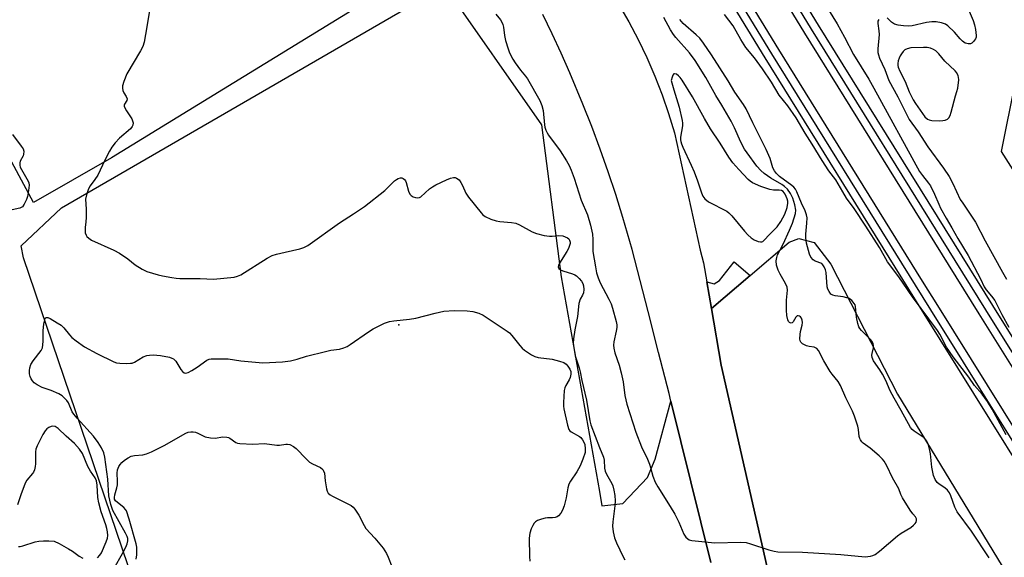
# Model space of a CAD drawing. Units: inches. Extents: x 1261765 to 1267765, y 533452 to 537453.
# Drawn here: x 1262319 to 1262635, y 534201 to 534373 of the extents above; entities that cross this region are included whole.
import ezdxf

# ---------------------------------------------------------------- set-up
doc = ezdxf.new("R2010")
doc.units = ezdxf.units.IN
doc.header["$MEASUREMENT"] = 0
for name, color, linetype in [('CULTRL-Pad', 6, 'Continuous'), ('ELEV-Spot Elevation', 7, 'Continuous'), ('TRANS-Parking Lot', 4, 'Continuous'), ('TRANS-Railroad Bed', 1, 'Continuous'), ('TRANS-Railroad Centerline', 1, 'Continuous'), ('TRANS-Road', 130, 'Continuous'), ('Undefined', 1, 'Continuous')]:
    doc.layers.add(name, color=color, linetype=linetype)

msp = doc.modelspace()

# ---------------------------------------------------------------- linework, layer by layer
at = {"layer": 'CULTRL-Pad'}
msp.add_lwpolyline([(1262553.17, 534291.17), (1262540.68, 534280.55), (1262539.19, 534289.09), (1262541.57, 534288.46), (1262543.34, 534289.58), (1262548.01, 534295.5)], close=True, dxfattribs=at)
at = {"layer": 'ELEV-Spot Elevation'}
msp.add_point((1262440.53, 534275.34, 518.28), dxfattribs=at)
at = {"layer": 'TRANS-Parking Lot'}
msp.add_lwpolyline([(1262355.55, 534192.75), (1262320.17, 534296.81), (1262319.4, 534300.7), (1262332.34, 534312.85), (1262455.1, 534384.07), (1262486.23, 534339.44), (1262492.56, 534290.77), (1262504.79, 534221.86), (1262505.6, 534217.26), (1262512.34, 534218.01), (1262520.22, 534226.35), (1262522.64, 534232.3), (1262527.73, 534250.87), (1262540.5, 534199.11)], dxfattribs=at)
for points in [[(1262436.74, 534383.21, 0), (1262348.34, 534328.93, 0), (1262323.37, 534314.6, 0), (1262281.45, 534392.47, 0)], [(1262655.61, 534296.46, 0), (1262633.66, 534330.95, 0), (1262638.18, 534353.2, 0)], [(1262562.53, 534180.18, 0), (1262543.86, 534262.36, 0), (1262540.68, 534280.55, 0), (1262553.17, 534291.17, 0), (1262565.66, 534301.79, 0), (1262568.74, 534303.01, 0), (1262573.65, 534301.76, 0), (1262578.96, 534294.79, 0), (1262600.38, 534253.11, 0), (1262636.88, 534193.08, 0)]]:
    msp.add_polyline3d(points, dxfattribs=at)
at = {"layer": 'TRANS-Railroad Bed'}
for points in [[(1262243.41, 534901.01), (1262289.37, 534831.6), (1262289.42, 534831.54), (1262352.02, 534730.69), (1262407.91, 534640.64), (1262437.23, 534594.25), (1262437.65, 534593.58), (1262444.92, 534582.1), (1262447.85, 534577.46), (1262450.79, 534572.74), (1262451.87, 534571.01), (1262509.46, 534478.65), (1262574.95, 534371.44), (1262620.96, 534297.31), (1262630.81, 534281.53), (1262678.82, 534204.6)], [(1262674.58, 534201.96), (1262626.57, 534278.88), (1262616.72, 534294.67), (1262570.69, 534368.82), (1262505.21, 534476.03), (1262447.99, 534567.79), (1262446.55, 534570.1), (1262443.61, 534574.8), (1262440.69, 534579.43), (1262433.48, 534590.82), (1262433, 534591.58), (1262403.67, 534637.99), (1262347.77, 534728.06), (1262285.17, 534828.89), (1262239.25, 534898.23)], [(1262230.97, 534892.63), (1262276.7, 534823.57), (1262276.74, 534823.51), (1262339.27, 534722.78), (1262395.2, 534632.67), (1262424.56, 534586.22), (1262425.13, 534585.33), (1262432.58, 534573.54), (1262435.15, 534569.48), (1262440.22, 534561.34), (1262440.4, 534561.05), (1262496.69, 534470.78), (1262562.18, 534363.57), (1262608.22, 534289.39), (1262613.13, 534281.53), (1262666.09, 534196.67)], [(1262661.84, 534194.03), (1262608.89, 534278.88), (1262603.98, 534286.74), (1262557.92, 534360.95), (1262492.44, 534468.16), (1262436.55, 534557.78), (1262436.16, 534558.41), (1262430.91, 534566.82), (1262428.35, 534570.87), (1262420.83, 534582.76), (1262420.34, 534583.55), (1262390.96, 534630.02), (1262335.03, 534720.15), (1262272.5, 534820.86), (1262226.81, 534889.86)]]:
    msp.add_lwpolyline(points, dxfattribs=at)
at = {"layer": 'TRANS-Railroad Centerline'}
for points in [[(1262676.7, 534203.28), (1262628.69, 534280.2), (1262618.84, 534295.99), (1262572.82, 534370.13), (1262507.33, 534477.34), (1262448.67, 534571.42), (1262445.73, 534576.13), (1262442.8, 534580.76), (1262435.12, 534592.92), (1262405.79, 534639.31), (1262349.89, 534729.37), (1262287.29, 534830.22), (1262241.33, 534899.62), (1262186.61, 534980.89), (1262117.77, 535082.55), (1262077.59, 535137.56), (1262049.33, 535176.26), (1261974.49, 535276.09), (1261928.52, 535334.52), (1261874.89, 535400.81), (1261838.65, 535443.45), (1261802.19, 535485.91), (1261783.92, 535506.89), (1261765.61, 535527.85)], [(1262663.97, 534195.35), (1262611.01, 534280.2), (1262606.1, 534288.06), (1262560.05, 534362.26), (1262494.56, 534469.47), (1262438.28, 534559.73), (1262433.03, 534568.15), (1262430.47, 534572.2), (1262422.45, 534584.88), (1262393.08, 534631.34), (1262337.15, 534721.46), (1262274.62, 534822.19), (1262228.89, 534891.24), (1262174.18, 534972.5), (1262105.5, 535073.92), (1262064.16, 535130.52), (1262037.27, 535167.34), (1261962.59, 535266.95), (1261916.79, 535325.17), (1261863.36, 535391.21), (1261827.21, 535433.75), (1261790.84, 535476.11), (1261778.23, 535490.58), (1261765.61, 535505.03)]]:
    msp.add_lwpolyline(points, dxfattribs=at)
at = {"layer": 'TRANS-Road'}
for points in [[(1262495.74, 534404.17), (1262514.17, 534372.48), (1262517.18, 534366.8), (1262519.97, 534361.01), (1262522.53, 534355.11), (1262524.86, 534349.12), (1262526.95, 534343.04), (1262528.81, 534336.89), (1262537.12, 534299.3), (1262538.12, 534295.22), (1262540.68, 534280.55), (1262543.86, 534262.36), (1262562.53, 534180.18)], [(1262540.5, 534199.11), (1262527.73, 534250.87), (1262527.13, 534253.28), (1262523.76, 534266.45), (1262520.37, 534279.61), (1262517.88, 534289.56), (1262515.28, 534299.48), (1262512.3, 534309.71), (1262510, 534317.07), (1262507.57, 534324.4), (1262505.01, 534331.69), (1262502.32, 534338.92), (1262499.5, 534346.11), (1262495.31, 534356.13), (1262492.52, 534362.41), (1262489.62, 534368.63), (1262486.61, 534374.81)]]:
    msp.add_lwpolyline(points, dxfattribs=at)
at = {"layer": 'Undefined'}
for points, elevation in [([(1262361.14, 534380.13), (1262359.66, 534370.84), (1262358.8, 534365.93), (1262358.39, 534364.6), (1262357.7, 534363.13), (1262353.29, 534355.84), (1262352.27, 534353.37), (1262351.87, 534351.97), (1262351.86, 534351.17), (1262352.03, 534350.42), (1262352.37, 534349.68), (1262353.09, 534348.5), (1262353.35, 534347.82), (1262353.26, 534347.22), (1262352.5, 534346.11), (1262352.43, 534345.91), (1262352.45, 534345.44), (1262352.72, 534344.7), (1262353.14, 534343.93), (1262354.87, 534341.39), (1262355.26, 534340.13), (1262355.21, 534339.38), (1262354.99, 534338.88), (1262354.49, 534338.22), (1262350.95, 534335.22), (1262349.56, 534333.68), (1262348.46, 534332.29), (1262347.72, 534331.02), (1262346.21, 534328.13), (1262343.95, 534323.3), (1262343.07, 534321.92), (1262341.56, 534319.94), (1262341.01, 534318.96), (1262340.35, 534317.02), (1262340.06, 534315.6), (1262340.25, 534312.43), (1262340.27, 534309.78), (1262340.18, 534308.32), (1262339.9, 534306.56), (1262339.87, 534305.68), (1262339.94, 534304.82), (1262340.2, 534304.06), (1262340.5, 534303.64), (1262341.05, 534303.08), (1262341.97, 534302.5), (1262349.16, 534299.24), (1262350.97, 534298.3), (1262353.56, 534296.47), (1262355.97, 534294.57), (1262358.16, 534293.2), (1262359.72, 534292.48), (1262363.31, 534291.33), (1262364.74, 534291), (1262367.66, 534290.49), (1262369.12, 534290.28), (1262370.3, 534290.2), (1262376.76, 534290.17), (1262381.02, 534290.02), (1262387.7, 534290.61), (1262388.79, 534290.9), (1262389.79, 534291.4), (1262398.3, 534296.67), (1262399.86, 534297.52), (1262401.22, 534297.97), (1262404.02, 534298.67), (1262408.77, 534299.67), (1262410.06, 534300.1), (1262411.26, 534300.72), (1262421.48, 534308.06), (1262425.95, 534310.9), (1262429.45, 534313.3), (1262436, 534318.38), (1262439.13, 534321.47), (1262439.71, 534321.93), (1262440.29, 534322.26), (1262440.97, 534322.47), (1262441.4, 534322.47), (1262441.85, 534322.27), (1262442.25, 534321.92), (1262442.57, 534321.48), (1262442.8, 534320.98), (1262443.62, 534318.2), (1262444.06, 534317.19), (1262444.4, 534316.81), (1262445.08, 534316.41), (1262445.85, 534316.14), (1262446.61, 534316.03), (1262447.09, 534316.14), (1262447.55, 534316.41), (1262450.35, 534318.95), (1262451.28, 534319.6), (1262452.3, 534320.17), (1262455.72, 534321.8), (1262457.03, 534322.34), (1262458.05, 534322.56), (1262458.59, 534322.52), (1262459.02, 534322.36), (1262459.79, 534321.82), (1262460.41, 534321), (1262460.92, 534320.02), (1262461.99, 534317.53), (1262462.78, 534316.29), (1262466.84, 534311.2), (1262467.45, 534310.57), (1262468.15, 534310.08), (1262470.01, 534309.25), (1262471.66, 534308.69), (1262472.82, 534308.51), (1262476.64, 534308.19), (1262477.96, 534307.9), (1262479.19, 534307.35), (1262483.28, 534305.11), (1262484.61, 534304.58), (1262487.12, 534304.03), (1262488.81, 534303.78), (1262489.64, 534303.78), (1262491.58, 534303.95), (1262493.02, 534303.82), (1262493.84, 534303.58), (1262494.57, 534303.24), (1262494.94, 534302.91), (1262495.2, 534302.53), (1262495.41, 534301.88), (1262495.39, 534301.37), (1262494.89, 534299.81), (1262494.38, 534298.81), (1262491.99, 534295.11), (1262491.65, 534294.37), (1262491.58, 534293.9), (1262491.78, 534293.36), (1262492.33, 534292.93), (1262493.09, 534292.63), (1262496.17, 534291.72), (1262496.95, 534291.36), (1262497.42, 534291.03), (1262498.29, 534290.24), (1262499.05, 534289.34), (1262499.45, 534288.61), (1262499.7, 534287.82), (1262499.81, 534286.7), (1262499.66, 534285.58), (1262499.36, 534284.84), (1262498.59, 534283.55), (1262498.22, 534282.22), (1262497.81, 534278.01), (1262496.91, 534273.76), (1262496.49, 534270.86), (1262496.41, 534269.41), (1262496.55, 534267.95), (1262496.99, 534265.35), (1262498.26, 534261.59), (1262498.64, 534260.23), (1262499.1, 534257.51), (1262500.6, 534251.22), (1262501.75, 534244.54), (1262502.03, 534243.31), (1262504.78, 534236.04), (1262506.14, 534232.93), (1262506.32, 534231.91), (1262506.43, 534229.36), (1262506.65, 534228.38), (1262507.08, 534227.42), (1262508.8, 534224.51), (1262509.11, 534223.71), (1262509.46, 534222.3), (1262509.76, 534220.59), (1262509.8, 534218.94), (1262509.68, 534217.28), (1262509.09, 534212.16), (1262509.02, 534210.74), (1262509.22, 534209.01), (1262509.66, 534207.02), (1262510.31, 534205.42), (1262512.42, 534200.95), (1262512.99, 534199.97)], 516), ([(1262576.87, 534378.52), (1262581, 534371.86), (1262583.35, 534367.58), (1262586.21, 534361.97), (1262591.11, 534354.07), (1262592.78, 534351.23), (1262607.46, 534324.54), (1262608.36, 534323.17), (1262610.32, 534320.79), (1262610.96, 534319.88), (1262612.26, 534317.23), (1262613.56, 534314.03), (1262614.17, 534312.74), (1262615.98, 534309.51), (1262617.82, 534306.45), (1262619.65, 534302.98), (1262623.02, 534297.59), (1262627, 534290.11), (1262628.12, 534287.48), (1262628.8, 534286.55), (1262630.54, 534284.56), (1262631.53, 534283.17), (1262633.82, 534278.64), (1262636.05, 534274.64)], 518), ([(1262622.14, 534378.73), (1262624.57, 534372.9), (1262625.05, 534371.49), (1262625.37, 534370.06), (1262625.62, 534368.05), (1262625.56, 534367.52), (1262625.36, 534367.04), (1262624.74, 534366.19), (1262624.17, 534365.67), (1262623.74, 534365.44), (1262623.02, 534365.38), (1262622.53, 534365.49), (1262622.07, 534365.69), (1262621.24, 534366.31), (1262620.49, 534367.07), (1262618.67, 534369.19), (1262616.48, 534371.22), (1262615.75, 534371.68), (1262614.42, 534372.17), (1262612.76, 534372.53), (1262611.33, 534372.52), (1262609.62, 534372.3), (1262605.03, 534371.24), (1262603.81, 534371.12), (1262602.32, 534371.19), (1262600.54, 534371.4), (1262599.43, 534371.73), (1262598.48, 534372.34), (1262597.04, 534373.74)], 516), ([(1262471.53, 534374.91), (1262473.04, 534373.08), (1262473.49, 534372.39), (1262473.79, 534371.61), (1262473.99, 534370.78), (1262474.36, 534368.08), (1262474.69, 534366.53), (1262475.52, 534363.84), (1262476, 534362.58), (1262477.01, 534360.56), (1262477.77, 534359.33), (1262479.5, 534356.94), (1262481.09, 534355.06), (1262481.75, 534354.16), (1262485.68, 534347.29), (1262486.28, 534345.7), (1262486.72, 534344.08), (1262487.14, 534339.48), (1262487.28, 534338.68), (1262487.56, 534337.8), (1262488.01, 534336.92), (1262488.49, 534336.19), (1262492.18, 534331.15), (1262494.24, 534327.92), (1262495.06, 534326.43), (1262495.73, 534324.92), (1262496.69, 534322.31), (1262498.93, 534315.33), (1262500.94, 534310.6), (1262501.98, 534307.3), (1262502.52, 534304.38), (1262502.72, 534302.65), (1262502.66, 534299.74), (1262502.72, 534298.88), (1262503.5, 534293.96), (1262503.9, 534291.97), (1262504.38, 534290.44), (1262505.04, 534288.83), (1262507.85, 534283.52), (1262508.57, 534282.03), (1262509.03, 534280.67), (1262510.17, 534276.45), (1262510.33, 534275.33), (1262510.34, 534274.48), (1262510.17, 534273.34), (1262509.43, 534269.92), (1262509.35, 534268.85), (1262509.4, 534267.81), (1262509.75, 534266.41), (1262511.14, 534262.45), (1262511.78, 534259.9), (1262512.39, 534257.05), (1262512.91, 534252.73), (1262513.59, 534249.89), (1262516.5, 534240.89), (1262518.3, 534236.18), (1262520.16, 534232.27), (1262520.82, 534230.7), (1262521.19, 534229.62), (1262521.93, 534226.83), (1262522.68, 534224.92), (1262523.49, 534223.38), (1262527.51, 534217.09), (1262528.96, 534214.63), (1262530.27, 534212.11), (1262531.89, 534208.21), (1262532.52, 534207.27), (1262533.09, 534206.7), (1262533.56, 534206.44), (1262534.38, 534206.22), (1262541.84, 534205.5), (1262550.07, 534205.61), (1262551.82, 534205.53), (1262553.24, 534205.16), (1262559.13, 534203.22), (1262560.83, 534202.76), (1262561.97, 534202.56), (1262569.89, 534202.5), (1262582.17, 534201.73), (1262590, 534201.01), (1262591.66, 534201.21), (1262592.47, 534201.42), (1262593.24, 534201.72), (1262594.63, 534202.73), (1262600.32, 534207.73), (1262601.54, 534208.55), (1262604.6, 534210.4), (1262605.52, 534211.1), (1262606.07, 534211.68), (1262606.33, 534212.11), (1262606.44, 534212.62), (1262606.41, 534213.13), (1262606.12, 534213.78), (1262605.23, 534214.77), (1262604.4, 534215.95), (1262601.95, 534219.9), (1262601.46, 534220.92), (1262600.82, 534222.77), (1262598.7, 534226.29), (1262596.97, 534230.09), (1262596.08, 534231.6), (1262595.53, 534232.27), (1262594.47, 534233.29), (1262591.57, 534235.78), (1262589.35, 534237.41), (1262588.96, 534237.79), (1262588.47, 534238.45), (1262588.23, 534238.94), (1262588.08, 534239.49), (1262587.82, 534241.81), (1262587.63, 534242.85), (1262586.54, 534246.1), (1262585.9, 534247.68), (1262583.77, 534251.97), (1262582.05, 534255.94), (1262581.32, 534257.19), (1262579.36, 534259.5), (1262578.75, 534260.37), (1262576.73, 534263.84), (1262575, 534267.09), (1262574.52, 534267.72), (1262574.1, 534268.01), (1262573.61, 534268.18), (1262571.99, 534268.38), (1262571.15, 534268.6), (1262569.87, 534269.23), (1262569.32, 534269.78), (1262569.14, 534270.26), (1262569.08, 534270.81), (1262569.14, 534272.29), (1262569.27, 534273.19), (1262569.78, 534275.24), (1262569.9, 534276.06), (1262569.82, 534276.83), (1262569.56, 534277.51), (1262569.26, 534277.85), (1262568.9, 534278.11), (1262568.53, 534278.26), (1262568.2, 534278.24), (1262567.79, 534277.81), (1262566.94, 534276.26), (1262566.63, 534276), (1262566.3, 534275.9), (1262565.97, 534275.93), (1262565.69, 534276.09), (1262565.41, 534276.45), (1262565.19, 534276.93), (1262564.84, 534278.3), (1262564.72, 534280.06), (1262564.73, 534283.27), (1262565.04, 534286.45), (1262564.98, 534287.37), (1262564.49, 534288.61), (1262562.75, 534291.56), (1262562.12, 534292.84), (1262561.6, 534294.44), (1262561.49, 534295.85), (1262561.66, 534296.95), (1262561.91, 534297.74), (1262563.69, 534301.24), (1262565.78, 534305.66), (1262566.65, 534307.96), (1262567.61, 534311), (1262567.73, 534312.15), (1262567.45, 534313.81), (1262566.79, 534315.96), (1262566.06, 534317.46), (1262565.13, 534318.82), (1262564.14, 534319.69), (1262563.27, 534320.3), (1262559.76, 534322.37), (1262557.58, 534323.9), (1262556.54, 534324.78), (1262555.26, 534326.2), (1262552.11, 534330.49), (1262551.33, 534331.69), (1262550.15, 534333.89), (1262548.07, 534338.54), (1262546.98, 534340.62), (1262544.04, 534345.78), (1262542.07, 534348.9), (1262538.94, 534354.58), (1262535.53, 534360.08), (1262533.68, 534362.59), (1262529.33, 534367.41), (1262528.51, 534368.44), (1262527.58, 534369.87), (1262525.4, 534373.86)], 514), ([(1262635.24, 534240.1), (1262630.74, 534248.28), (1262629.16, 534250.75), (1262627.45, 534253.15), (1262625.06, 534255.9), (1262623.2, 534258.58), (1262618.22, 534265.09), (1262616.1, 534268.22), (1262613.94, 534272.36), (1262613.18, 534273.57), (1262605.16, 534284.28), (1262600.77, 534290.7), (1262597.19, 534295.54), (1262594.6, 534300.12), (1262590.25, 534307), (1262586.43, 534312.64), (1262584.02, 534316), (1262582.8, 534317.94), (1262580.54, 534321.83), (1262578.38, 534324.76), (1262576.17, 534327.97), (1262573.04, 534333.28), (1262570.73, 534336.83), (1262567.88, 534341.75), (1262565.15, 534345.53), (1262562.43, 534348.92), (1262559.91, 534353.18), (1262557.03, 534357.45), (1262554.48, 534360.93), (1262551.74, 534364.26), (1262550.17, 534366.78), (1262547.66, 534371.19), (1262544.86, 534374.86)], 518), ([(1262629.69, 534200.65), (1262624.08, 534209.14), (1262619.49, 534215.42), (1262618.74, 534216.87), (1262617.48, 534220.53), (1262617.01, 534221.5), (1262616.35, 534222.33), (1262615.58, 534223.06), (1262613.73, 534224.28), (1262613.09, 534224.79), (1262612.43, 534225.7), (1262611.92, 534227.08), (1262611.37, 534229.72), (1262610.93, 534233.97), (1262610.75, 534235.07), (1262610.28, 534236.73), (1262609.86, 534237.79), (1262609.43, 534238.52), (1262608.89, 534239.12), (1262605.72, 534241.22), (1262605.08, 534241.77), (1262604.55, 534242.46), (1262601.52, 534247.92), (1262599.24, 534251.81), (1262598.05, 534254.19), (1262596.59, 534257.53), (1262595.59, 534259.56), (1262594.7, 534260.96), (1262592.66, 534263.83), (1262592.26, 534264.84), (1262592.16, 534265.63), (1262592.22, 534266.16), (1262592.68, 534267.99), (1262592.69, 534268.77), (1262592.58, 534269.27), (1262592.22, 534269.97), (1262591.72, 534270.62), (1262588.83, 534273.5), (1262588.28, 534274.16), (1262588.01, 534274.65), (1262587.64, 534275.75), (1262587.21, 534277.77), (1262586.87, 534281.21), (1262586.73, 534281.74), (1262586.47, 534282.23), (1262585.75, 534283.09), (1262584.85, 534283.75), (1262584.07, 534284.04), (1262582.97, 534284.31), (1262580.35, 534284.61), (1262579.63, 534284.8), (1262579.02, 534285.18), (1262578.41, 534286.01), (1262578.06, 534286.73), (1262577.83, 534287.51), (1262577.46, 534292.1), (1262577.28, 534292.94), (1262576.88, 534293.96), (1262576.46, 534294.61), (1262576.07, 534294.95), (1262573.97, 534295.74), (1262573.29, 534296.16), (1262572.61, 534297), (1262572.13, 534298.04), (1262571.23, 534301.51), (1262570.92, 534303.26), (1262570.94, 534304.43), (1262571.33, 534307.98), (1262571.34, 534309.66), (1262571.22, 534310.65), (1262570.77, 534311.91), (1262569.62, 534314.34), (1262568.04, 534318.02), (1262567.63, 534318.79), (1262567.11, 534319.47), (1262566.5, 534320.05), (1262562.53, 534322.93), (1262561.57, 534323.86), (1262560.89, 534324.7), (1262560.36, 534325.69), (1262559.51, 534328.65), (1262558.28, 534331.53), (1262554.01, 534340.08), (1262551.87, 534344.62), (1262551.01, 534346.02), (1262548.21, 534349.95), (1262546.05, 534353.54), (1262540.76, 534361.89), (1262538.18, 534365.61), (1262536.95, 534367.19), (1262535.79, 534368.33), (1262531.64, 534371.96), (1262530.55, 534373.2)], 516), ([(1262594.36, 534373.25), (1262594.06, 534372.64), (1262594.07, 534371.92), (1262594.4, 534369.61), (1262594.47, 534368.43), (1262594.05, 534363.82), (1262594.06, 534362.68), (1262594.23, 534361.86), (1262594.61, 534360.79), (1262596.26, 534357.16), (1262597.53, 534353.71), (1262600.47, 534348.4), (1262603.44, 534342.4), (1262604.13, 534341.19), (1262606.98, 534337.21), (1262610.05, 534332.36), (1262615.13, 534325.56), (1262616.89, 534322.93), (1262618.07, 534320.69), (1262620.47, 534315.55), (1262621.25, 534314.3), (1262625.36, 534308.26), (1262628.44, 534302.27), (1262633.97, 534292.19), (1262635.29, 534290.03)], 516), ([(1262316.59, 534336.37), (1262319.4, 534332.66), (1262320, 534331.72), (1262320.25, 534330.99), (1262320.18, 534330), (1262320.02, 534329.52), (1262319.11, 534327.83), (1262318.95, 534327.29), (1262318.94, 534326.54), (1262319.13, 534325.84), (1262319.47, 534325.09), (1262321.68, 534321.37), (1262321.86, 534320.85), (1262321.94, 534320.14), (1262321.77, 534318.45), (1262321.39, 534316.47), (1262321.09, 534315.56), (1262320.41, 534314.04), (1262319.8, 534313.18), (1262319.43, 534312.91), (1262318.98, 534312.7), (1262316.53, 534312.19)], 518), ([(1262349.27, 534197.37), (1262351.91, 534202.03), (1262352.94, 534204.06), (1262353.36, 534205.09), (1262353.6, 534206.13), (1262353.55, 534206.89), (1262353.38, 534207.44), (1262352.86, 534208.51), (1262348.84, 534215.86), (1262348.16, 534217.72), (1262347.52, 534220.53), (1262347.18, 534225.85), (1262346.24, 534232.94), (1262345.91, 534234.3), (1262345.21, 534235.9), (1262344.13, 534237.64), (1262342.58, 534239.68), (1262337.31, 534245.44), (1262336.31, 534246.65), (1262335.8, 534247.49), (1262334.56, 534250.36), (1262334.08, 534251.04), (1262333.34, 534251.88), (1262332.5, 534252.61), (1262331.48, 534253.19), (1262329.03, 534254.26), (1262326.1, 534255.25), (1262324.56, 534256.08), (1262323.61, 534256.76), (1262323.03, 534257.38), (1262322.58, 534258.07), (1262322.29, 534258.78), (1262322.12, 534259.59), (1262322.06, 534260.74), (1262322.16, 534261.58), (1262322.5, 534262.64), (1262323.24, 534263.83), (1262325.77, 534267.08), (1262326.2, 534268.01), (1262326.46, 534269.97), (1262326.5, 534273.51), (1262326.69, 534275.59), (1262326.94, 534276.98), (1262327.13, 534277.41), (1262327.39, 534277.64), (1262327.95, 534277.64), (1262328.67, 534277.33), (1262330.97, 534276.01), (1262332.19, 534275.21), (1262333.1, 534274.36), (1262334.9, 534272.09), (1262335.69, 534271.25), (1262337.06, 534270.16), (1262339.68, 534268.3), (1262343.67, 534266.13), (1262349.12, 534263.45), (1262349.92, 534263.17), (1262351.04, 534263.02), (1262353.04, 534262.94), (1262354.45, 534263), (1262354.99, 534263.1), (1262355.74, 534263.4), (1262358.55, 534265.08), (1262359.69, 534265.53), (1262360.5, 534265.66), (1262361.69, 534265.69), (1262364.05, 534265.53), (1262366.93, 534264.96), (1262367.74, 534264.7), (1262368.22, 534264.44), (1262368.94, 534263.67), (1262370.57, 534261.04), (1262371.08, 534260.35), (1262371.68, 534259.91), (1262372.14, 534259.86), (1262372.9, 534260.06), (1262374.12, 534260.7), (1262375.79, 534261.76), (1262378.92, 534263.96), (1262379.63, 534264.28), (1262380.37, 534264.42), (1262385.72, 534264.42), (1262389.85, 534263.8), (1262396.86, 534263.11), (1262403.17, 534263.48), (1262405.74, 534263.81), (1262407.94, 534264.37), (1262410.92, 534265.33), (1262416.96, 534266.82), (1262418.64, 534267.17), (1262421.47, 534267.54), (1262422.84, 534267.95), (1262423.88, 534268.44), (1262424.88, 534269.07), (1262430.73, 534273.14), (1262432.22, 534274.1), (1262435.86, 534275.82), (1262437.46, 534276.42), (1262438.9, 534276.67), (1262443.91, 534277.18), (1262445.96, 534277.46), (1262452.09, 534279.08), (1262454.96, 534279.68), (1262458.19, 534279.9), (1262462.37, 534279.82), (1262464.22, 534279.65), (1262466.17, 534279.06), (1262467.49, 534278.44), (1262475.26, 534273.36), (1262475.95, 534272.8), (1262476.75, 534271.95), (1262479.25, 534268.72), (1262480.01, 534267.85), (1262480.79, 534267.23), (1262483.06, 534265.73), (1262484.07, 534265.2), (1262485.14, 534264.84), (1262489.69, 534264.3), (1262492, 534263.71), (1262493.39, 534263.23), (1262494.1, 534262.78), (1262494.67, 534262.14), (1262495.3, 534261.16), (1262495.58, 534260.35), (1262495.61, 534259.51), (1262495.38, 534258.44), (1262495.05, 534257.7), (1262493.99, 534255.88), (1262493.69, 534255.1), (1262493.49, 534254.28), (1262493.25, 534250.44), (1262493.26, 534249.27), (1262493.37, 534248.39), (1262494.57, 534243.18), (1262495.01, 534241.82), (1262495.29, 534241.36), (1262495.68, 534241.01), (1262498.42, 534239.56), (1262498.85, 534239.2), (1262499.38, 534238.52), (1262499.81, 534237.76), (1262500.07, 534236.95), (1262500.24, 534235.54), (1262500.17, 534234.42), (1262499.52, 534232.26), (1262498.67, 534230.16), (1262497.54, 534228.24), (1262495.49, 534225.21), (1262494.99, 534224.21), (1262494.68, 534223.12), (1262494.09, 534219.92), (1262493.45, 534217.31), (1262492.98, 534215.91), (1262492.43, 534214.93), (1262491.71, 534214.11), (1262491.29, 534213.82), (1262490.58, 534213.52), (1262489.8, 534213.41), (1262488.17, 534213.42), (1262487.35, 534213.36), (1262486.26, 534213.08), (1262484.96, 534212.57), (1262484.28, 534212.14), (1262483.91, 534211.73), (1262483.45, 534211), (1262482.92, 534209.94), (1262482.46, 534208.58), (1262482.23, 534206.92), (1262482.35, 534201.04), (1262482.46, 534199.59)], 518), ([(1262343.88, 534200.6), (1262344.65, 534201.48), (1262345.13, 534202.22), (1262346.67, 534205.73), (1262347.05, 534206.99), (1262347.16, 534207.8), (1262347.12, 534209.01), (1262346.91, 534210.06), (1262346.56, 534211.24), (1262345.06, 534215.36), (1262344.35, 534218.25), (1262344.03, 534220), (1262343.74, 534223.96), (1262343.51, 534225.37), (1262343.13, 534226.3), (1262341.63, 534228.41), (1262340.74, 534229.87), (1262339.02, 534234.09), (1262338.11, 534235.53), (1262336.52, 534237.27), (1262333.81, 534239.67), (1262331.22, 534242.15), (1262330.3, 534242.75), (1262329.57, 534242.87), (1262329.05, 534242.77), (1262328.3, 534242.45), (1262327.65, 534241.96), (1262327.09, 534241.37), (1262326.32, 534240.18), (1262324.52, 534236.51), (1262324.11, 534235.44), (1262323.95, 534234.62), (1262324.01, 534230.75), (1262323.91, 534229.91), (1262323.63, 534228.85), (1262323.33, 534228.09), (1262323.06, 534227.63), (1262321.27, 534225.56), (1262320.7, 534224.58), (1262319.25, 534220.81), (1262318.24, 534217.61)], 516), ([(1262356.3, 534200.23), (1262356.47, 534201.61), (1262356.53, 534203), (1262356.45, 534204.02), (1262356.25, 534205.09), (1262354.06, 534213), (1262353.15, 534215.67), (1262352.88, 534216.14), (1262352.31, 534216.77), (1262350.27, 534218.41), (1262349.7, 534218.95), (1262349.37, 534219.47), (1262349.29, 534219.98), (1262349.41, 534220.79), (1262350.1, 534223.03), (1262350.32, 534224.09), (1262350.34, 534225.2), (1262350.2, 534227.8), (1262350.34, 534228.87), (1262350.72, 534229.87), (1262351.13, 534230.55), (1262351.69, 534231.17), (1262352.54, 534231.91), (1262353.66, 534232.75), (1262354.64, 534233.23), (1262355.74, 534233.44), (1262358.46, 534233.68), (1262359.56, 534234.01), (1262361.17, 534234.64), (1262365.23, 534236.7), (1262372.23, 534240.59), (1262372.99, 534240.92), (1262373.76, 534241.08), (1262374.52, 534241.08), (1262375.28, 534240.95), (1262376.06, 534240.64), (1262378.37, 534239.47), (1262380.09, 534239.08), (1262381.56, 534238.99), (1262384.06, 534239.44), (1262385.37, 534239.37), (1262385.86, 534239.22), (1262386.35, 534238.96), (1262388.22, 534237.62), (1262388.73, 534237.41), (1262389.56, 534237.25), (1262393.66, 534237.08), (1262397.37, 534237.34), (1262401.41, 534236.78), (1262402.23, 534236.79), (1262404.24, 534237.12), (1262404.75, 534237.11), (1262405.49, 534236.92), (1262406.69, 534236.33), (1262407.58, 534235.66), (1262410.82, 534232.33), (1262411.88, 534231.35), (1262412.84, 534230.75), (1262415.32, 534229.57), (1262416.08, 534228.95), (1262416.37, 534228.5), (1262416.61, 534227.76), (1262416.83, 534225.34), (1262417.24, 534222.77), (1262417.46, 534221.98), (1262417.87, 534221.32), (1262418.5, 534220.82), (1262419.23, 534220.4), (1262425.16, 534217.4), (1262425.84, 534216.91), (1262426.42, 534216.26), (1262427.69, 534214.27), (1262429.34, 534210.98), (1262429.92, 534210.03), (1262432.84, 534206.99), (1262435.41, 534203.69), (1262436.48, 534202.06), (1262437.08, 534200.81), (1262438.22, 534197.87)], 520), ([(1262318.55, 534204.3), (1262319.13, 534204.32), (1262319.97, 534204.5), (1262323.91, 534205.72), (1262325.05, 534205.99), (1262326.52, 534206.1), (1262328.28, 534206.12), (1262330.01, 534205.96), (1262331.57, 534205.27), (1262334.61, 534203.54), (1262335.84, 534202.77), (1262338.01, 534201.22), (1262339.18, 534200.5)], 516)]:
    msp.add_lwpolyline(points, dxfattribs=dict(at, elevation=elevation))
for points, elevation in [([(1262608.67, 534364.29), (1262604.59, 534364.11), (1262603.5, 534363.87), (1262602.7, 534363.47), (1262602.13, 534362.92), (1262601.64, 534362.27), (1262601.21, 534361.57), (1262600.86, 534360.81), (1262600.61, 534359.95), (1262600.47, 534359.08), (1262600.47, 534358.51), (1262600.58, 534357.91), (1262601.14, 534356.62), (1262602.82, 534353.3), (1262604.13, 534350.06), (1262605.4, 534347.46), (1262606.1, 534346.31), (1262609.13, 534341.98), (1262609.97, 534341.27), (1262610.48, 534341.05), (1262611.32, 534340.87), (1262613.68, 534340.7), (1262614.84, 534340.81), (1262615.68, 534340.99), (1262616.37, 534341.3), (1262616.84, 534341.73), (1262617.21, 534342.42), (1262617.55, 534343.48), (1262618.93, 534348.74), (1262619.41, 534350.13), (1262619.66, 534351.23), (1262620, 534353.87), (1262619.96, 534354.71), (1262619.84, 534355.19), (1262619.4, 534356.09), (1262618.88, 534356.73), (1262615.56, 534359.84), (1262613.65, 534362.19), (1262612.59, 534363.22), (1262611.92, 534363.65), (1262610.95, 534364.02), (1262609.83, 534364.22)], 514), ([(1262528.89, 534355.85), (1262528.7, 534355.79), (1262528.36, 534355.39), (1262528.11, 534354.76), (1262527.84, 534353.69), (1262528.65, 534350.65), (1262530.4, 534345.11), (1262531.27, 534340.84), (1262531.38, 534339.97), (1262531.39, 534339.11), (1262530.81, 534335.5), (1262530.78, 534334.68), (1262530.86, 534334.14), (1262531.09, 534333.35), (1262531.51, 534332.29), (1262534.23, 534326.49), (1262535.13, 534324.41), (1262536.26, 534321.53), (1262537.51, 534317.64), (1262537.94, 534316.6), (1262538.55, 534315.76), (1262539.81, 534314.78), (1262545.66, 534311.74), (1262546.33, 534311.29), (1262547.24, 534310.33), (1262551.3, 534305.36), (1262552.41, 534304.15), (1262553.47, 534303.2), (1262554.42, 534302.6), (1262555.66, 534302.06), (1262556.4, 534301.91), (1262556.82, 534301.95), (1262557.17, 534302.1), (1262557.76, 534302.57), (1262559.21, 534304.22), (1262561.78, 534306.76), (1262562.93, 534308.45), (1262564.25, 534310.79), (1262564.98, 534312.91), (1262565.2, 534314.35), (1262565.15, 534315.03), (1262564.98, 534315.75), (1262564.35, 534317.24), (1262563.73, 534318.07), (1262563.18, 534318.39), (1262562.41, 534318.5), (1262560.62, 534318.46), (1262559.4, 534318.7), (1262556.5, 534319.72), (1262553.87, 534320.91), (1262553.16, 534321.35), (1262552.5, 534321.9), (1262549.44, 534325.16), (1262547.56, 534327.3), (1262546.23, 534329.07), (1262543.5, 534333.62), (1262540.38, 534338.2), (1262538.44, 534341.44), (1262534.67, 534348.45), (1262531.3, 534353.78), (1262530.66, 534354.68), (1262530.16, 534355.22), (1262529.52, 534355.65)], 512)]:
    msp.add_lwpolyline(points, close=True, dxfattribs=dict(at, elevation=elevation))

doc.saveas('drawing.dxf')
